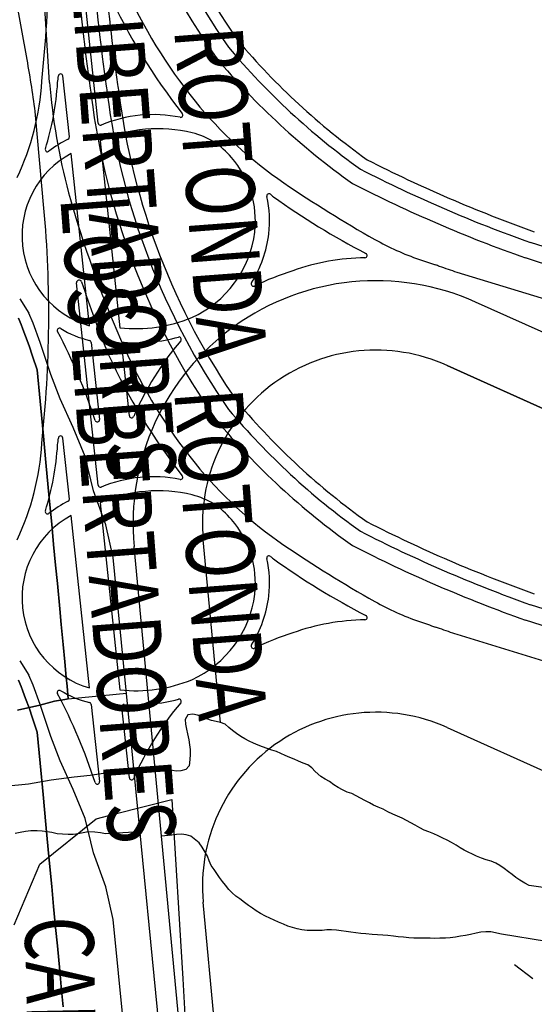
# Model space of a CAD drawing. Units: metres. Extents: x -5 to 4227, y -31 to 1890.
# Drawn here: x 3221 to 3229, y 74 to 90 of the extents above; entities that cross this region are included whole.
import ezdxf
from ezdxf.enums import TextEntityAlignment as Align

# ---------------------------------------------------------------- set-up
doc = ezdxf.new("R2010")
doc.units = ezdxf.units.M
doc.layers.add('CUADRO UBICACION', color=7, linetype='Continuous')
doc.styles.add('ROMANTICBOLD', font='romant.shx', dxfattribs={"width": 0.75, "height": 15000})

msp = doc.modelspace()

# ---------------------------------------------------------------- linework, layer by layer
at = {"layer": 'CUADRO UBICACION'}
for p, q in [((3220.6738542, 89.1430256), (3219.9023123, 93.3471052)), ((3221.0258905, 88.7792808), (3220.7832365, 92.7895896)), ((3221.7955297, 88.1372885), (3221.4546647, 91.3310909)), ((3221.3414616, 87.9201082), (3221.2386519, 88.8834047)), ((3220.9407711, 86.7958989), (3220.8090583, 88.2656726)), ((3221.8250624, 87.8605763), (3222.1401415, 84.9083803)), ((3221.6595835, 84.9394029), (3221.3693147, 87.6591332)), ((3229.2665027, 86.0452177), (3228.6189016, 86.2532667)), ((3229.1822194, 85.8039032), (3228.5397287, 86.0102236)), ((3229.9055321, 85.0352658), (3227.4606031, 85.7807099)), ((3221.7955297, 82.4227876), (3221.4546647, 85.61659)), ((3220.5573816, 85.3673256), (3220.7008585, 85.1398218)), ((3233.3436589, 82.7976966), (3227.7523593, 85.3134323)), ((3220.5786069, 84.9619456), (3220.5369844, 85.0602063)), ((3220.5369844, 85.0602063), (3220.5786069, 84.9619456)), ((3220.7679878, 84.9835204), (3220.7008585, 85.1398218)), ((3220.6081103, 84.889121), (3220.5786069, 84.9619456)), ((3220.5786069, 84.9619456), (3220.6081103, 84.889121)), ((3220.6483632, 84.7754232), (3220.6081103, 84.889121)), ((3220.6081103, 84.889121), (3220.6483632, 84.7754232)), ((3220.8788, 84.6780698), (3220.7679878, 84.9835204)), ((3220.7046531, 84.6233016), (3220.6483632, 84.7754232)), ((3220.6483632, 84.7754232), (3220.7046531, 84.6233016)), ((3220.7596024, 84.4617418), (3220.7046531, 84.6233016)), ((3220.7046531, 84.6233016), (3220.7596024, 84.4617418)), ((3221.0496101, 84.1736226), (3220.8788, 84.6780698)), ((3221.6874365, 84.6784279), (3221.8172378, 83.4622296)), ((3222.2881727, 83.5213724), (3222.1689076, 84.6388505)), ((3220.8334482, 84.24382), (3220.7596024, 84.4617418)), ((3220.7596024, 84.4617418), (3220.8334482, 84.24382)), ((3220.8809138, 83.7501593), (3220.8334482, 84.24382)), ((3220.8334482, 84.24382), (3220.8809138, 83.7501593)), ((3232.8943122, 81.7990098), (3227.3030126, 84.3147454)), ((3227.3030126, 84.3147454), (3232.8943122, 81.7990098)), ((3221.1973771, 83.7894889), (3221.0496101, 84.1736226)), ((3220.9263399, 83.25641), (3220.8809138, 83.7501593)), ((3220.8809138, 83.7501593), (3220.9263399, 83.25641)), ((3221.400613, 83.3359118), (3221.1973771, 83.7894889)), ((3221.5899651, 82.8777184), (3221.400613, 83.3359118)), ((3220.9709344, 82.7825775), (3220.9263399, 83.25641)), ((3220.9263399, 83.25641), (3220.9709344, 82.7825775)), ((3221.3414616, 82.2056073), (3221.2386519, 83.1689038)), ((3221.7237331, 82.336285), (3221.5899651, 82.8777184)), ((3221.0239966, 82.2211184), (3220.9709344, 82.7825775)), ((3220.9709344, 82.7825775), (3221.0239966, 82.2211184)), ((3221.0639097, 81.807839), (3221.0239966, 82.2211184)), ((3221.0239966, 82.2211184), (3221.0639097, 81.807839)), ((3221.9176526, 81.799433), (3221.7237331, 82.336285)), ((3221.8250624, 82.1460754), (3222.1401415, 79.1938794)), ((3221.6595835, 79.224902), (3221.3693147, 81.9446323)), ((3221.0932202, 81.4890914), (3221.0639097, 81.807839)), ((3221.0639097, 81.807839), (3221.0932202, 81.4890914)), ((3222.0329345, 81.2857742), (3221.9176526, 81.799433)), ((3221.1245126, 81.1608574), (3221.0932202, 81.4890914)), ((3221.0932202, 81.4890914), (3221.1245126, 81.1608574)), ((3224.1241762, 62.8048628), (3222.363684, 81.4578736)), ((3223.725978, 78.6786399), (3223.4539588, 81.560775)), ((3223.725978, 78.6786399), (3223.4539588, 81.560775)), ((3223.7179906, 64.0914123), (3222.0329345, 81.2857742)), ((3221.1520196, 80.8722508), (3221.1245126, 81.1608574)), ((3221.1245126, 81.1608574), (3221.1520196, 80.8722508)), ((3221.1889807, 80.4752211), (3221.1520196, 80.8722508)), ((3221.1520196, 80.8722508), (3221.1889807, 80.4752211)), ((3229.2665027, 80.3307169), (3228.6189016, 80.5387658)), ((3221.2126522, 80.2252001), (3221.1889807, 80.4752211)), ((3221.1889807, 80.4752211), (3221.2126522, 80.2252001)), ((3221.2430188, 79.9085977), (3221.2126522, 80.2252001)), ((3221.2126522, 80.2252001), (3221.2430188, 79.9085977)), ((3229.1822194, 80.0894024), (3228.5397287, 80.2957227)), ((3229.9055321, 79.3207649), (3227.4606031, 80.0662091)), ((3221.2685699, 79.6356679), (3221.2430188, 79.9085977)), ((3221.2430188, 79.9085977), (3221.2685699, 79.6356679)), ((3220.5573816, 79.6528247), (3220.7008585, 79.4253209)), ((3221.2912841, 79.3900167), (3221.2685699, 79.6356679)), ((3221.2685699, 79.6356679), (3221.2912841, 79.3900167)), ((3220.7679878, 79.2690196), (3220.7008585, 79.4253209)), ((3220.5786069, 79.2474447), (3220.5369844, 79.3457055)), ((3220.5369844, 79.3457055), (3220.5786069, 79.2474447)), ((3220.6081103, 79.1746202), (3220.5786069, 79.2474447)), ((3220.5786069, 79.2474447), (3220.6081103, 79.1746202)), ((3220.8788, 78.9635689), (3220.7679878, 79.2690196)), ((3221.3043643, 79.2535312), (3221.2912841, 79.3900167)), ((3221.2912841, 79.3900167), (3221.3043643, 79.2535312)), ((3221.3234913, 79.050874), (3221.3043643, 79.2535312)), ((3221.3043643, 79.2535312), (3221.3234913, 79.050874)), ((3220.6483632, 79.0609223), (3220.6081103, 79.1746202)), ((3220.6081103, 79.1746202), (3220.6483632, 79.0609223)), ((3221.3234913, 79.050874), (3222.2431236, 79.1409984)), ((3220.5227645, 78.8751399), (3220.8730758, 78.9542383)), ((3220.8730758, 78.9542383), (3220.5227645, 78.8751399)), ((3220.7046531, 78.9088007), (3220.6483632, 79.0609223)), ((3220.6483632, 79.0609223), (3220.7046531, 78.9088007)), ((3220.8730758, 78.9542383), (3221.1088922, 79.0136921)), ((3221.1088922, 79.0136921), (3220.8730758, 78.9542383)), ((3221.0496101, 78.4591217), (3220.8788, 78.9635689)), ((3221.1088922, 79.0136921), (3221.2716127, 79.0411656)), ((3221.2716127, 79.0411656), (3221.1088922, 79.0136921)), ((3221.2716127, 79.0411656), (3221.3234913, 79.050874)), ((3221.3234913, 79.050874), (3221.2716127, 79.0411656)), ((3221.6874365, 78.963927), (3221.8172378, 77.7477287)), ((3220.7596024, 78.7472409), (3220.7046531, 78.9088007)), ((3220.7046531, 78.9088007), (3220.7596024, 78.7472409)), ((3222.2881727, 77.8068715), (3222.1689076, 78.9243496)), ((3223.2134711, 78.7989635, -0.2613686), (3223.1682207, 78.7265383, -0.2620987)), ((3223.289462, 78.8117379, -0.2610036), (3223.2134711, 78.7989635, -0.2613686)), ((3223.3645871, 78.7964082, -0.2610036), (3223.289462, 78.8117379, -0.2610036)), ((3223.4392995, 78.7712242, -0.2610036), (3223.3645871, 78.7964082, -0.2610036)), ((3220.8334482, 78.5293191), (3220.7596024, 78.7472409)), ((3220.7596024, 78.7472409), (3220.8334482, 78.5293191)), ((3223.1682207, 78.7265383, -0.2620987), (3223.1766306, 78.6538538, -0.2631938)), ((3223.1766306, 78.6538538, -0.2631938), (3223.1919515, 78.5760254, -0.264289)), ((3223.511774, 78.7361948, -0.2610036), (3223.4392995, 78.7712242, -0.2610036)), ((3223.5828484, 78.7135837, -0.2610036), (3223.511774, 78.7361948, -0.2610036)), ((3223.6579558, 78.6946036, -0.2610036), (3223.5828484, 78.7135837, -0.2610036)), ((3223.725978, 78.6786399, -0.2610036), (3223.6579558, 78.6946036, -0.2610036)), ((3223.7294235, 78.6778313, -0.2610036), (3223.725978, 78.6786399, -0.2610036)), ((3223.7294235, 78.6778313), (3223.725978, 78.6786399)), ((3223.8023054, 78.6515611, -0.2610036), (3223.7294235, 78.6778313, -0.2610036)), ((3223.8023054, 78.6515611), (3223.7294235, 78.6778313)), ((3223.8593797, 78.6023694, -0.2610036), (3223.8023054, 78.6515611, -0.2610036)), ((3223.8593797, 78.6023694), (3223.8023054, 78.6515611)), ((3220.8809138, 78.0356584), (3220.8334482, 78.5293191)), ((3220.8334482, 78.5293191), (3220.8809138, 78.0356584)), ((3223.1919515, 78.5760254, -0.264289), (3223.2072742, 78.498562, -0.265019)), ((3223.2072742, 78.498562, -0.265019), (3223.225078, 78.4057548, -0.265019)), ((3223.9179159, 78.5535357, -0.2606386), (3223.8593797, 78.6023694, -0.2610036)), ((3223.9179159, 78.5535357), (3223.8593797, 78.6023694)), ((3223.9819276, 78.5046756, -0.2606386), (3223.9179159, 78.5535357, -0.2606386)), ((3223.9819276, 78.5046756), (3223.9179159, 78.5535357)), ((3224.0481525, 78.4605503, -0.2606386), (3223.9819276, 78.5046756, -0.2606386)), ((3224.0481525, 78.4605503), (3223.9819276, 78.5046756)), ((3227.3030126, 78.6002446), (3232.8943122, 76.0845089)), ((3221.1973771, 78.074988), (3221.0496101, 78.4591217)), ((3223.225078, 78.4057548, -0.265019), (3223.2393108, 78.3293917, -0.265019)), ((3223.2393108, 78.3293917, -0.265019), (3223.2455129, 78.2530675, -0.265019)), ((3224.1107499, 78.4211881, -0.2606386), (3224.0481525, 78.4605503, -0.2606386)), ((3224.1107499, 78.4211881), (3224.0481525, 78.4605503)), ((3224.1795688, 78.3850813, -0.2606386), (3224.1107499, 78.4211881, -0.2606386)), ((3224.1795688, 78.3850813), (3224.1107499, 78.4211881)), ((3224.2473173, 78.3540902, -0.2606386), (3224.1795688, 78.3850813, -0.2606386)), ((3224.2473173, 78.3540902), (3224.1795688, 78.3850813)), ((3224.3198113, 78.3230763, -0.2606386), (3224.2473173, 78.3540902, -0.2606386)), ((3224.3198113, 78.3230763), (3224.2473173, 78.3540902)), ((3224.3886673, 78.2946352, -0.2602735), (3224.3198113, 78.3230763, -0.2606386)), ((3224.3886673, 78.2946352), (3224.3198113, 78.3230763)), ((3223.2458655, 78.1749463, -0.265019), (3223.2425678, 78.0968428, -0.265019)), ((3223.2455129, 78.2530675, -0.265019), (3223.2458655, 78.1749463, -0.265019)), ((3224.462274, 78.2672663, -0.2602735), (3224.3886673, 78.2946352, -0.2602735)), ((3224.462274, 78.2672663), (3224.3886673, 78.2946352)), ((3224.538443, 78.2413452, -0.2599085), (3224.462274, 78.2672663, -0.2602735)), ((3224.538443, 78.2413452), (3224.462274, 78.2672663)), ((3224.6128256, 78.2234637, -0.2595434), (3224.538443, 78.2413452, -0.2599085)), ((3224.6128256, 78.2234637), (3224.538443, 78.2413452)), ((3224.6798264, 78.1888258, -0.2595434), (3224.6128256, 78.2234637, -0.2595434)), ((3224.6798264, 78.1888258), (3224.6128256, 78.2234637)), ((3224.7475696, 78.1567397, -0.2595434), (3224.6798264, 78.1888258, -0.2595434)), ((3224.7475696, 78.1567397), (3224.6798264, 78.1888258)), ((3224.8207902, 78.1249922, -0.2595434), (3224.7475696, 78.1567397, -0.2595434)), ((3224.8207902, 78.1249922), (3224.7475696, 78.1567397)), ((3220.9263399, 77.5419091), (3220.8809138, 78.0356584)), ((3220.8809138, 78.0356584), (3220.9263399, 77.5419091)), ((3221.400613, 77.6214109), (3221.1973771, 78.074988)), ((3223.2425678, 78.0968428, -0.265019), (3223.2344118, 77.9953999, -0.265019)), ((3224.8911168, 78.0987342, -0.2591784), (3224.8207902, 78.1249922, -0.2595434)), ((3224.8911168, 78.0987342), (3224.8207902, 78.1249922)), ((3224.9599693, 78.0695631, -0.2591784), (3224.8911168, 78.0987342, -0.2591784)), ((3224.9599693, 78.0695631), (3224.8911168, 78.0987342)), ((3225.0321052, 78.040011, -0.2591784), (3224.9599693, 78.0695631, -0.2591784)), ((3225.0321052, 78.040011), (3224.9599693, 78.0695631)), ((3225.1035147, 78.0111925, -0.2588134), (3225.0321052, 78.040011, -0.2591784)), ((3225.1035147, 78.0111925), (3225.0321052, 78.040011)), ((3225.1671825, 77.9667146, -0.2588134), (3225.1035147, 78.0111925, -0.2588134)), ((3225.1671825, 77.9667146), (3225.1035147, 78.0111925)), ((3221.414929, 77.8231285, -0.3665002), (3221.6720376, 77.8474395, -0.3665002)), ((3221.6720376, 77.8474395, -0.3665002), (3222.359394, 77.9545723)), ((3222.8537906, 77.9446725, -0.2668442), (3222.6920797, 77.9454538, -0.2668442)), ((3223.0270362, 77.9135368, -0.2657491), (3222.8537906, 77.9446725, -0.2668442)), ((3223.102618, 77.9171871, -0.2653841), (3223.0270362, 77.9135368, -0.2657491)), ((3223.180099, 77.9361601, -0.265019), (3223.102618, 77.9171871, -0.2653841)), ((3223.2344118, 77.9953999, -0.265019), (3223.180099, 77.9361601, -0.265019)), ((3225.2220225, 77.9084076, -0.2588134), (3225.1671825, 77.9667146, -0.2588134)), ((3225.2220225, 77.9084076), (3225.1671825, 77.9667146)), ((3225.3114421, 77.829491, -0.2588134), (3225.2220225, 77.9084076, -0.2588134)), ((3225.3114421, 77.829491), (3225.2220225, 77.9084076)), ((3220.322361, 77.6739935, -0.3665002), (3220.6952495, 77.7108866, -0.3665002)), ((3220.6952495, 77.7108866, -0.3665002), (3221.0551201, 77.7733957, -0.3665002)), ((3221.0551201, 77.7733957, -0.3665002), (3221.414929, 77.8231285, -0.3665002)), ((3225.3809629, 77.7875401, -0.2584483), (3225.3114421, 77.829491, -0.2588134)), ((3225.3809629, 77.7875401), (3225.3114421, 77.829491)), ((3225.4450099, 77.7459807, -0.2580833), (3225.3809629, 77.7875401, -0.2584483)), ((3225.4450099, 77.7459807), (3225.3809629, 77.7875401)), ((3225.5137618, 77.6960025, -0.2580833), (3225.4450099, 77.7459807, -0.2580833)), ((3225.5137618, 77.6960025), (3225.4450099, 77.7459807)), ((3225.5847321, 77.6518543, -0.2580833), (3225.5137618, 77.6960025, -0.2580833)), ((3225.5847321, 77.6518543), (3225.5137618, 77.6960025)), ((3220.9709344, 77.0680766), (3220.9263399, 77.5419091)), ((3220.9263399, 77.5419091), (3220.9709344, 77.0680766)), ((3221.5899651, 77.1632176), (3221.400613, 77.6214109)), ((3225.6528157, 77.6146559, -0.2577182), (3225.5847321, 77.6518543, -0.2580833)), ((3225.6528157, 77.6146559), (3225.5847321, 77.6518543)), ((3225.7278596, 77.5825345, -0.2569882), (3225.6528157, 77.6146559, -0.2577182)), ((3225.7278596, 77.5825345), (3225.6528157, 77.6146559)), ((3225.8003924, 77.5595513, -0.2518776), (3225.7278596, 77.5825345, -0.2569882)), ((3225.8003924, 77.5595513), (3225.7278596, 77.5825345)), ((3225.8662946, 77.5241887, -0.2482272), (3225.8003924, 77.5595513, -0.2518776)), ((3225.8662946, 77.5241887), (3225.8003924, 77.5595513)), ((3222.0618924, 77.2371521), (3222.9579057, 77.4647247)), ((3222.0618924, 77.2371521), (3222.9579057, 77.4647247)), ((3222.9579057, 77.4647247), (3223.1305825, 74.6347222)), ((3222.9579057, 77.4647247), (3223.1305825, 74.6347222)), ((3225.9376634, 77.4869744, -0.2482272), (3225.8662946, 77.5241887, -0.2482272)), ((3225.9376634, 77.4869744), (3225.8662946, 77.5241887)), ((3226.0068315, 77.4475805, -0.2478622), (3225.9376634, 77.4869744, -0.2482272)), ((3226.0068315, 77.4475805), (3225.9376634, 77.4869744)), ((3226.0763752, 77.410375, -0.2478622), (3226.0068315, 77.4475805, -0.2478622)), ((3226.0763752, 77.410375), (3226.0068315, 77.4475805)), ((3226.1422809, 77.3757424, -0.2474971), (3226.0763752, 77.410375, -0.2478622)), ((3226.1422809, 77.3757424), (3226.0763752, 77.410375)), ((3221.7632225, 77.1612902), (3222.0618924, 77.2371521)), ((3221.7632225, 77.1612902), (3222.0618924, 77.2371521)), ((3226.2147713, 77.3439984, -0.2474971), (3226.1422809, 77.3757424, -0.2474971)), ((3226.2147713, 77.3439984), (3226.1422809, 77.3757424)), ((3226.2923617, 77.3100395, -0.2474971), (3226.2147713, 77.3439984, -0.2474971)), ((3226.2923617, 77.3100395), (3226.2147713, 77.3439984)), ((3226.3673774, 77.2720775, -0.2471321), (3226.2923617, 77.3100395, -0.2474971)), ((3226.3673774, 77.2720775), (3226.2923617, 77.3100395)), ((3226.4453099, 77.2333713, -0.246767), (3226.3673774, 77.2720775, -0.2471321)), ((3226.4453099, 77.2333713), (3226.3673774, 77.2720775)), ((3226.5229108, 77.2016026, -0.246402), (3226.4453099, 77.2333713, -0.246767)), ((3226.5229108, 77.2016026), (3226.4453099, 77.2333713)), ((3220.8778497, 76.4433791), (3221.7632225, 77.1612902)), ((3220.8778497, 76.4433791), (3221.7632225, 77.1612902)), ((3221.7237331, 76.6217841), (3221.5899651, 77.1632176)), ((3226.5939305, 77.1676753, -0.246037), (3226.5229108, 77.2016026, -0.246402)), ((3226.5939305, 77.1676753), (3226.5229108, 77.2016026)), ((3226.6649379, 77.1311929, -0.2456719), (3226.5939305, 77.1676753, -0.246037)), ((3226.6649379, 77.1311929), (3226.5939305, 77.1676753)), ((3226.7308365, 77.0951002, -0.2453069), (3226.6649379, 77.1311929, -0.2456719)), ((3226.7308365, 77.0951002), (3226.6649379, 77.1311929)), ((3226.7974547, 77.0568137, -0.2449418), (3226.7308365, 77.0951002, -0.2453069)), ((3226.7974547, 77.0568137), (3226.7308365, 77.0951002)), ((3220.564882, 76.9456536, -0.2986027), (3220.4837647, 76.9296185, -0.3022531)), ((3220.6503797, 76.9616675, -0.2956824), (3220.564882, 76.9456536, -0.2986027)), ((3220.7329307, 76.97222, -0.2931271), (3220.6503797, 76.9616675, -0.2956824)), ((3220.8336823, 76.9720983, -0.2909369), (3220.7329307, 76.97222, -0.2931271)), ((3220.910301, 76.9636971, -0.2898418), (3220.8336823, 76.9720983, -0.2909369)), ((3220.9931218, 76.9545359, -0.2887466), (3220.910301, 76.9636971, -0.2898418)), ((3221.0239966, 76.5066176), (3220.9709344, 77.0680766)), ((3220.9709344, 77.0680766), (3221.0239966, 76.5066176)), ((3221.0653372, 76.9414104, -0.2880166), (3220.9931218, 76.9545359, -0.2887466)), ((3221.1481209, 76.9245835, -0.2872865), (3221.0653372, 76.9414104, -0.2880166)), ((3221.2334969, 76.91541, -0.2869214), (3221.1481209, 76.9245835, -0.2872865)), ((3221.3243662, 76.9098603, -0.2861914), (3221.2334969, 76.91541, -0.2869214)), ((3221.4777447, 76.9222609, -0.2840011), (3221.3988405, 76.9109607, -0.2854613)), ((3221.5566665, 76.9372114, -0.282541), (3221.4777447, 76.9222609, -0.2840011)), ((3221.6385121, 76.952878, -0.2810808), (3221.5566665, 76.9372114, -0.282541)), ((3221.7443636, 76.9505413, -0.2807158), (3221.6385121, 76.952878, -0.2810808)), ((3221.8341042, 76.9380613, -0.2803507), (3221.7443636, 76.9505413, -0.2807158)), ((3221.9139853, 76.9248988, -0.2796206), (3221.8341042, 76.9380613, -0.2803507)), ((3222.4575943, 76.9525333), (3221.9139853, 76.9248988, -0.2796206)), ((3223.1123888, 76.9172836, -0.2661142), (3223.0335164, 76.9125541, -0.2679394)), ((3223.184978, 76.9059816, -0.264654), (3223.1123888, 76.9172836, -0.2661142)), ((3226.8706328, 77.0163053, -0.2445768), (3226.7974547, 77.0568137, -0.2449418)), ((3226.8706328, 77.0163053), (3226.7974547, 77.0568137)), ((3226.9434742, 76.9816392, -0.2442118), (3226.8706328, 77.0163053, -0.2445768)), ((3226.9434742, 76.9816392), (3226.8706328, 77.0163053)), ((3227.0174354, 76.9520783, -0.2442118), (3226.9434742, 76.9816392, -0.2442118)), ((3227.0174354, 76.9520783), (3226.9434742, 76.9816392)), ((3227.0954084, 76.921768, -0.2438467), (3227.0174354, 76.9520783, -0.2442118)), ((3227.0954084, 76.921768), (3227.0174354, 76.9520783)), ((3227.164975, 76.889308, -0.2438467), (3227.0954084, 76.921768, -0.2438467)), ((3227.164975, 76.889308), (3227.0954084, 76.921768)), ((3221.3988405, 76.9109607, -0.2854613), (3221.3243662, 76.9098603, -0.2861914)), ((3222.9608179, 76.9012239, -0.2697646), (3222.7895367, 76.8856244, -0.2774304)), ((3223.0335164, 76.9125541, -0.2679394), (3222.9608179, 76.9012239, -0.2697646)), ((3223.2608173, 76.887363, -0.2624638), (3223.184978, 76.9059816, -0.264654)), ((3223.3913501, 76.7801394, -0.2610036), (3223.2608173, 76.887363, -0.2624638)), ((3223.435918, 76.7112958, -0.2602735), (3223.3913501, 76.7801394, -0.2610036)), ((3227.2370916, 76.8557405, -0.2434817), (3227.164975, 76.889308, -0.2438467)), ((3227.2370916, 76.8557405), (3227.164975, 76.889308)), ((3227.3066441, 76.8203603, -0.2434817), (3227.2370916, 76.8557405, -0.2434817)), ((3227.3066441, 76.8203603), (3227.2370916, 76.8557405)), ((3227.371818, 76.7853662, -0.2431166), (3227.3066441, 76.8203603, -0.2434817)), ((3227.371818, 76.7853662), (3227.3066441, 76.8203603)), ((3227.4446258, 76.7437644, -0.2427516), (3227.371818, 76.7853662, -0.2431166)), ((3227.4446258, 76.7437644), (3227.371818, 76.7853662)), ((3221.9176526, 76.0849321), (3221.7237331, 76.6217841)), ((3223.4822616, 76.6322223, -0.2602735), (3223.435918, 76.7112958, -0.2602735)), ((3223.521375, 76.5677856, -0.2599085), (3223.4822616, 76.6322223, -0.2602735)), ((3227.5115949, 76.7025559, -0.2423866), (3227.4446258, 76.7437644, -0.2427516)), ((3227.4446258, 76.7437644, -0.2427516), (3227.4446258, 76.7437644, -0.2427516)), ((3227.5115949, 76.7025559), (3227.4446258, 76.7437644)), ((3227.5745538, 76.6624619, -0.2420215), (3227.5115949, 76.7025559, -0.2423866)), ((3227.5745538, 76.6624619), (3227.5115949, 76.7025559)), ((3227.7686823, 76.5713581, -0.2394662), (3227.5745538, 76.6624619, -0.2420215)), ((3227.7686823, 76.5713581), (3227.5745538, 76.6624619)), ((3221.0639097, 76.0933381), (3221.0239966, 76.5066176)), ((3221.0239966, 76.5066176), (3221.0639097, 76.0933381)), ((3223.5495057, 76.496831, -0.2599085), (3223.521375, 76.5677856, -0.2599085)), ((3223.5812796, 76.4243988, -0.2595434), (3223.5495057, 76.496831, -0.2599085)), ((3227.8444439, 76.5366779, -0.2387362), (3227.7686823, 76.5713581, -0.2394662)), ((3227.8444439, 76.5366779), (3227.7686823, 76.5713581)), ((3227.920255, 76.5122187, -0.2380061), (3227.8444439, 76.5366779, -0.2387362)), ((3227.920255, 76.5122187), (3227.8444439, 76.5366779)), ((3227.9982615, 76.488844, -0.2365459), (3227.920255, 76.5122187, -0.2380061)), ((3227.9982615, 76.488844), (3227.920255, 76.5122187)), ((3228.0711311, 76.4600185, -0.2347207), (3227.9982615, 76.488844, -0.2365459)), ((3228.0711311, 76.4600185), (3227.9982615, 76.488844)), ((3228.1344568, 76.4202877, -0.2328955), (3228.0711311, 76.4600185, -0.2347207)), ((3228.1344568, 76.4202877), (3228.0711311, 76.4600185)), ((3220.4726113, 75.4841352), (3220.8778497, 76.4433791)), ((3220.4726113, 75.4841352), (3220.8778497, 76.4433791)), ((3223.6262372, 76.3606639, -0.2595434), (3223.5812796, 76.4243988, -0.2595434)), ((3223.6701014, 76.2972993, -0.2591784), (3223.6262372, 76.3606639, -0.2595434)), ((3223.7106785, 76.2335855, -0.2588134), (3223.6701014, 76.2972993, -0.2591784)), ((3228.2035879, 76.3732281, -0.2321654), (3228.1344568, 76.4202877, -0.2328955)), ((3228.2035879, 76.3732281), (3228.1344568, 76.4202877)), ((3228.2708902, 76.3254472, -0.2318004), (3228.2035879, 76.3732281, -0.2321654)), ((3228.2708902, 76.3254472), (3228.2035879, 76.3732281)), ((3228.3309148, 76.282447, -0.2314354), (3228.2708902, 76.3254472, -0.2318004)), ((3228.3309148, 76.282447), (3228.2708902, 76.3254472)), ((3223.7570892, 76.1683834, -0.2580833), (3223.7106785, 76.2335855, -0.2588134)), ((3223.8053585, 76.1101082, -0.2573532), (3223.7570892, 76.1683834, -0.2580833)), ((3228.3865377, 76.2350876, -0.2310703), (3228.3309148, 76.282447, -0.2314354)), ((3228.3865377, 76.2350876), (3228.3309148, 76.282447)), ((3228.4505724, 76.1909729, -0.2310703), (3228.3865377, 76.2350876, -0.2310703)), ((3228.4505724, 76.1909729), (3228.3865377, 76.2350876)), ((3228.5288364, 76.1453293, -0.2307053), (3228.4505724, 76.1909729, -0.2310703)), ((3228.5288364, 76.1453293), (3228.4505724, 76.1909729)), ((3228.5998385, 76.1077517, -0.2292451), (3228.5288364, 76.1453293, -0.2307053)), ((3228.5998385, 76.1077517), (3228.5288364, 76.1453293)), ((3221.0932202, 75.7745905), (3221.0639097, 76.0933381)), ((3221.0639097, 76.0933381), (3221.0932202, 75.7745905)), ((3222.0329345, 75.5712733), (3221.9176526, 76.0849321)), ((3223.8601738, 76.0466907, -0.2566231), (3223.8053585, 76.1101082, -0.2573532)), ((3223.9124621, 75.9891261, -0.2562581), (3223.8601738, 76.0466907, -0.2566231)), ((3223.97027, 75.940661, -0.255893), (3223.9124621, 75.9891261, -0.2562581)), ((3229.0405017, 76.0406218, -0.2199346), (3228.5998385, 76.1077517, -0.2292451)), ((3229.0405017, 76.0406218), (3228.5998385, 76.1077517)), ((3223.725978, 72.9641391), (3223.4539588, 75.8462741)), ((3224.0302857, 75.8958356, -0.255528), (3223.97027, 75.940661, -0.255893)), ((3224.1037531, 75.8396289, -0.255528), (3224.0302857, 75.8958356, -0.255528)), ((3224.1681404, 75.7929572, -0.255528), (3224.1037531, 75.8396289, -0.255528)), ((3221.1245126, 75.4463565), (3221.0932202, 75.7745905)), ((3221.0932202, 75.7745905), (3221.1245126, 75.4463565)), ((3224.2314432, 75.748481, -0.255528), (3224.1681404, 75.7929572, -0.255528)), ((3224.2911028, 75.7054826, -0.255163), (3224.2314432, 75.748481, -0.255528)), ((3224.359897, 75.6642652, -0.255163), (3224.2911028, 75.7054826, -0.255163)), ((3223.7179906, 58.3769114), (3222.0329345, 75.5712733)), ((3224.4389193, 75.6244587, -0.2547979), (3224.359897, 75.6642652, -0.255163)), ((3224.5070275, 75.5923708, -0.2544329), (3224.4389193, 75.6244587, -0.2547979)), ((3224.5744092, 75.5610165, -0.2544329), (3224.5070275, 75.5923708, -0.2544329)), ((3224.6421524, 75.5289303, -0.2544329), (3224.5744092, 75.5610165, -0.2544329)), ((3224.719018, 75.49607, -0.2540678), (3224.6421524, 75.5289303, -0.2544329)), ((3221.1520196, 75.1577499), (3221.1245126, 75.4463565)), ((3221.1245126, 75.4463565), (3221.1520196, 75.1577499)), ((3224.788597, 75.4661653, -0.2540678), (3224.719018, 75.49607, -0.2540678)), ((3224.8640447, 75.4420729, -0.2537028), (3224.788597, 75.4661653, -0.2540678)), ((3224.9351315, 75.4220171, -0.2529727), (3224.8640447, 75.4420729, -0.2537028)), ((3225.0095317, 75.4077859, -0.2529727), (3224.9351315, 75.4220171, -0.2529727)), ((3225.0949095, 75.3989774, -0.2526077), (3225.0095317, 75.4077859, -0.2529727)), ((3225.1730166, 75.3964097, -0.2518776), (3225.0949095, 75.3989774, -0.2526077)), ((3225.2507745, 75.3971292, -0.2515126), (3225.1730166, 75.3964097, -0.2518776)), ((3225.3296275, 75.3978434, -0.2507825), (3225.2507745, 75.3971292, -0.2515126)), ((3225.4063397, 75.4087891, -0.2504174), (3225.3296275, 75.3978434, -0.2507825)), ((3225.4811579, 75.4055073, -0.2471321), (3225.4063397, 75.4087891, -0.2504174)), ((3225.5574328, 75.4014883, -0.2453069), (3225.4811579, 75.4055073, -0.2471321)), ((3225.6336829, 75.3923589, -0.2431166), (3225.5574328, 75.4014883, -0.2453069)), ((3225.7110281, 75.3832242, -0.2423866), (3225.6336829, 75.3923589, -0.2431166)), ((3225.7865359, 75.371543, -0.2398313), (3225.7110281, 75.3832242, -0.2423866)), ((3225.8634985, 75.3587596, -0.236911), (3225.7865359, 75.371543, -0.2398313)), ((3227.8384353, 75.3685653, -0.2219443), (3227.7627988, 75.3535988, -0.2223094)), ((3227.9136785, 75.3776929, -0.2215793), (3227.8384353, 75.3685653, -0.2219443)), ((3227.9917961, 75.3773155, -0.2215793), (3227.9136785, 75.3776929, -0.2215793)), ((3228.1646555, 75.3418011, -0.2212142), (3227.9917961, 75.3773155, -0.2215793)), ((3225.9422986, 75.3485227, -0.2358158), (3225.8634985, 75.3587596, -0.236911)), ((3226.0189296, 75.3426768, -0.2350858), (3225.9422986, 75.3485227, -0.2358158)), ((3226.1203796, 75.3359809, -0.2325305), (3226.0189296, 75.3426768, -0.2350858)), ((3226.2032127, 75.329375, -0.2307053), (3226.1203796, 75.3359809, -0.2325305)), ((3226.2889661, 75.3227549, -0.2296102), (3226.2032127, 75.329375, -0.2307053)), ((3226.3666923, 75.3169037, -0.228515), (3226.2889661, 75.3227549, -0.2296102)), ((3226.4549815, 75.3062559, -0.22815), (3226.3666923, 75.3169037, -0.228515)), ((3226.5286764, 75.2971388, -0.2274199), (3226.4549815, 75.3062559, -0.22815)), ((3226.6155214, 75.2897834, -0.2270549), (3226.5286764, 75.2971388, -0.2274199)), ((3226.6976139, 75.2809907, -0.2270549), (3226.6155214, 75.2897834, -0.2270549)), ((3226.7797223, 75.2754834, -0.2263248), (3226.6976139, 75.2809907, -0.2270549)), ((3226.8790155, 75.2757338, -0.2259598), (3226.7797223, 75.2754834, -0.2263248)), ((3226.9571314, 75.2749913, -0.2255947), (3226.8790155, 75.2757338, -0.2259598)), ((3227.0345172, 75.2742524, -0.2248646), (3226.9571314, 75.2749913, -0.2255947)), ((3227.1107956, 75.2709635, -0.2244996), (3227.0345172, 75.2742524, -0.2248646)), ((3227.1882008, 75.27424, -0.2244996), (3227.1107956, 75.2709635, -0.2244996)), ((3227.2798424, 75.2774477, -0.2241346), (3227.1882008, 75.27424, -0.2244996)), ((3227.3543344, 75.2821984, -0.2241346), (3227.2798424, 75.2774477, -0.2241346)), ((3227.4350655, 75.2938548, -0.2237695), (3227.3543344, 75.2821984, -0.2241346)), ((3227.5165319, 75.3066028, -0.2234045), (3227.4350655, 75.2938548, -0.2237695)), ((3227.5947183, 75.3204618, -0.2230394), (3227.5165319, 75.3066028, -0.2234045)), ((3227.6707199, 75.3354265, -0.2226744), (3227.5947183, 75.3204618, -0.2230394)), ((3227.7627988, 75.3535988, -0.2223094), (3227.6707199, 75.3354265, -0.2226744)), ((3228.8712441, 75.2216685, -0.2198277), (3228.1646555, 75.3418011, -0.2212142)), ((3221.1889807, 74.7607202), (3221.1520196, 75.1577499)), ((3221.1520196, 75.1577499), (3221.1889807, 74.7607202)), ((3221.2126522, 74.5106993), (3221.1889807, 74.7607202)), ((3221.1889807, 74.7607202), (3221.2126522, 74.5106993)), ((3228.3650671, 74.8628293), (3228.6544442, 74.6403094)), ((3223.1305825, 74.6347222), (3223.3032592, 71.8047197)), ((3223.1305825, 74.6347222), (3223.3032592, 71.8047197)), ((3221.2430188, 74.1940968), (3221.2126522, 74.5106993)), ((3221.2126522, 74.5106993), (3221.2430188, 74.1940968))]:
    msp.add_line(p, q, dxfattribs=at)
for centre, radius, start, end in [((3233.0060572, 95.7101265), 11.1537803, 187.18010453, 214.86244464), ((3233.0060572, 95.7101265), 10.9712603, 187.17254227, 214.86244789), ((3233.0060572, 95.7101265), 10.9712603, 187.17254227, 214.86244789), ((3233.0060572, 95.7101265), 11.4093083, 187.19035835, 214.96381411), ((3202.1546448, 90.8268934), 18.8614087, 353.83064877, 5.12085015), ((3259.5062462, 93.9423475), 38.1997832, 182.29313099, 187.90479047), ((3259.5062462, 93.9423475), 37.9442552, 182.28354347, 187.90479047), ((3259.5062463, 93.9423475), 37.7617352, 182.27663417, 187.90479424), ((3259.5062463, 93.9423475), 37.7617352, 182.27663417, 187.90479424), ((3229.7246695, 93.6599172), 8.2287142, 204.03461798, 218.96824755), ((3230.8066892, 94.282703), 9.7455319, 204.80515092, 217.96237617), ((3232.4790969, 96.5855809), 11.0862731, 220.13910678, 234.49529066), ((3232.4790969, 96.5855809), 11.0862731, 220.13910678, 234.49529066), ((3232.5269069, 96.632858), 11.3350523, 220.08115836, 234.43734867), ((3204.6635657, 86.2266726), 16.273735, 7.19773163, 10.32352055), ((3232.4790969, 96.5855809), 11.5243211, 220.03876703, 234.65769836), ((3202.1546448, 90.8268934), 19.1120647, 353.84762706, 354.16309348), ((3221.2031445, 88.8796151), 0.035709, 6.0919435, 174.16309348), ((3216.7109539, 89.0602026), 4.2039316, 334.92752041, 356.45009217), ((3216.7109539, 89.0602026), 4.4545877, 342.65885089, 356.37555421), ((3483.5609422, 115.8612102), 263.9281801, 185.889536319, 185.935746122), ((3259.5062462, 93.9423475), 37.9442552, 187.90479047, 188.0914962), ((3259.5062454, 93.9423474), 37.7617343, 187.90479478, 188.09370708), ((3259.5062454, 93.9423474), 37.7617343, 187.90479478, 188.09370708), ((3230.8337937, 89.5850081), 9.8387266, 185.93574612, 196.29481334), ((3259.5062462, 93.9423475), 38.1997832, 187.90479047, 188.08845209), ((3233.0060572, 89.9956257), 11.4093083, 187.19035835, 214.96381411), ((3233.0060572, 89.9956257), 11.1537803, 187.18010453, 214.86244464), ((3233.0060572, 89.9956257), 10.9712603, 187.17254227, 214.86244789), ((3233.0060572, 89.9956257), 10.9712603, 187.17254227, 214.86244789), ((3228.4050567, 92.5925263), 6.5314514, 218.96824755, 235.74270896), ((3222.6652728, 86.138961), 2.1332773, 78.53447277, 112.65077761), ((3223.0958756, 88.2647701), 0.035709, 259.42499658, 40.1578407), ((3221.831037, 88.1410781), 0.035709, 186.0919435, 290.80251682), ((3222.73836, 85.7528494), 2.2970906, 76.35836285, 113.4275324), ((3223.0027697, 86.8541007), 1.1645485, 39.53342878, 76.2217082), ((3222.0713514, 86.3587046), 1.6998008, 116.16907276, 128.23968741), ((3221.3059543, 87.9163186), 0.035709, 296.16907276, 6.0919435), ((3222.0713514, 86.3587046), 1.4778261, 118.36239459, 253.82148747), ((3220.9971533, 87.7218233), 0.035709, 162.65885089, 308.23968741), ((3222.7518624, 86.591442), 1.5258535, 353.53598154, 41.14327324), ((3236.0430755, 107.1789116), 22.0211052, 242.98487434, 250.46591052), ((3236.0430755, 107.1789116), 22.0211052, 242.98487434, 250.46591052), ((3236.1387584, 107.3625649), 22.4087196, 242.91132111, 250.39236127), ((3236.0598246, 103.8319834), 20.1300126, 235.74270896, 240.54279004), ((3236.0430755, 107.1789116), 22.4591532, 242.90233596, 250.48286642), ((3224.4920689, 86.9880693), 0.035709, 50.2308948, 192.83951101), ((3231.0897815, 94.9155776), 10.2781264, 230.2308948, 230.56728369), ((3222.7518624, 86.591442), 1.7491249, 353.49250608, 12.83951101), ((3231.3460337, 96.4159855), 11.6243128, 234.29174083, 242.7451918), ((3202.1546448, 85.1123925), 18.8614087, 353.83064877, 5.12085015), ((3238.2865684, 91.7636193), 17.6034029, 196.29481334, 204.03461798), ((3222.5637749, 86.6332256), 1.7175697, 294.46034694, 352.85733572), ((3222.5637749, 86.6332256), 1.9408411, 328.43672854, 352.89622167), ((3228.2407273, 89.987656), 4.2302112, 240.54279004, 251.02540982), ((3226.0063454, 86.0504737), 0.035709, 271.03453458, 62.7451918), ((3226.0720194, 82.4136255), 3.601732, 91.03453458, 109.51689771), ((3263.515774, 192.5816174), 112.71915, 251.025409819, 251.161542259), ((3226.1167004, 81.8082639), 4.1902993, 107.32685241, 116.24493555), ((3224.5823616, 78.4665772), 7.8546988, 70.64582948, 71.16154226), ((2811.295393, -1098.1288234), 1254.9244062, 70.6325187526, 70.6458294764), ((3221.4949688, 85.6208916), 0.040533, 18.65298125, 186.0919435), ((3241.8464939, 92.4908923), 21.4392594, 198.65298125, 201.94231925), ((3226.1796458, 81.8180284), 3.83292, 65.77523127, 185.39166797), ((3224.2479195, 85.5986207), 0.035709, 148.43672854, 296.24493555), ((3222.3895357, 87.2246494), 2.3296566, 263.85460064, 292.33773887), ((3221.1865388, 84.8656872), 0.035709, 59.34758594, 208.04710347), ((3213.6331375, 80.8415042), 8.5227909, 17.80453151, 28.04710347), ((3222.0057229, 86.1988353), 1.5290149, 238.40895105, 256.95344849), ((3221.6519292, 84.6746383), 0.035709, 6.0919435, 76.01482633), ((3222.3895357, 87.2246494), 2.552928, 265.89912091, 285.27294604), ((3226.7938337, 81.5786448), 4.8398631, 139.77202588, 156.46940491), ((3223.0714281, 84.7274381), 0.035709, 319.77202588, 105.27294604), ((3222.2044149, 84.6426401), 0.035709, 85.89912091, 186.0919435), ((3229.7246695, 87.9454163), 8.2287142, 204.03461798, 218.96824755), ((3226.1796458, 81.8180284), 2.7378, 65.77523127, 185.39166797), ((3226.1796458, 81.8180284), 2.7378, 65.77523022, 185.39166856), ((3230.8066892, 88.5682021), 9.7455319, 204.80515092, 217.96237617), ((3232.5269069, 90.9183571), 11.3350523, 220.08115836, 234.43734867), ((3232.4790969, 90.87108), 11.0862731, 220.13910678, 234.49529066), ((3232.4790969, 90.87108), 11.0862731, 220.13910678, 234.49529066), ((3221.7817304, 83.4584401), 0.035709, 197.80453151, 6.0919435), ((3222.3236801, 83.525162), 0.035709, 186.0919435, 336.46940491), ((3232.4790969, 90.87108), 11.5243211, 220.03876703, 234.65769836), ((3202.1546448, 85.1123925), 19.1120647, 353.84762706, 354.16309348), ((3221.2031445, 83.1651142), 0.035709, 6.0919435, 174.16309348), ((3216.7109539, 83.3457018), 4.2039316, 334.92752041, 356.45009217), ((3216.7109539, 83.3457018), 4.4545877, 342.65885089, 356.37555421), ((3228.4050567, 86.8780254), 6.5314514, 218.96824755, 235.74270896), ((3222.6652728, 80.4244601), 2.1332773, 78.53447277, 112.65077761), ((3223.0958756, 82.5502692), 0.035709, 259.42499658, 40.1578407), ((3221.831037, 82.4265772), 0.035709, 186.0919435, 290.80251682), ((3221.3059543, 82.2018177), 0.035709, 296.16907276, 6.0919435), ((3222.73836, 80.0383485), 2.2970906, 76.35836285, 113.4275324), ((3223.0027697, 81.1395998), 1.1645485, 39.53342878, 76.2217082), ((3222.0713514, 80.6442037), 1.6998008, 116.16907276, 128.23968741), ((3222.0713514, 80.6442037), 1.4778261, 118.36239459, 253.82148747), ((3220.9971533, 82.0073224), 0.035709, 162.65885089, 308.23968741), ((3222.7518624, 80.8769411), 1.5258535, 353.53598154, 41.14327324), ((3236.0430755, 101.4644107), 22.0211052, 242.98487434, 250.46591052), ((3236.0430755, 101.4644107), 22.0211052, 242.98487434, 250.46591052), ((3236.1387584, 101.648064), 22.4087196, 242.91132111, 250.39236127), ((3236.0598246, 98.1174825), 20.1300126, 235.74270896, 240.54279004), ((3236.0430755, 101.4644107), 22.4591532, 242.90233596, 250.48286642), ((3224.4920689, 81.2735685), 0.035709, 50.2308948, 192.83951101), ((3222.7518624, 80.8769411), 1.7491249, 353.49250608, 12.83951101), ((3231.0897815, 89.2010767), 10.2781264, 230.2308948, 230.56728369), ((3231.3460337, 90.7014846), 11.6243128, 234.29174083, 242.7451918), ((3222.5637749, 80.9187247), 1.7175697, 294.46034694, 352.85733572), ((3222.5637749, 80.9187247), 1.9408411, 328.43672854, 352.89622167), ((3228.2407273, 84.2731551), 4.2302112, 240.54279004, 251.02540982), ((3226.0063454, 80.3359728), 0.035709, 271.03453458, 62.7451918), ((3226.0720194, 76.6991246), 3.601732, 91.03453458, 109.51689771), ((3263.515774, 186.8671165), 112.71915, 251.025409819, 251.161542259), ((3224.5823616, 72.7520763), 7.8546988, 70.64582948, 71.16154226), ((3226.1167004, 76.093763), 4.1902993, 107.32685241, 116.24493555), ((2811.295393, -1103.8433243), 1254.9244062, 70.6325187525, 70.6458294764), ((3224.2479195, 79.8841198), 0.035709, 148.43672854, 296.24493555), ((3222.3895357, 81.5101485), 2.3296566, 263.85460064, 292.33773887), ((3221.1865388, 79.1511864), 0.035709, 59.34758594, 208.04710347), ((3213.6331375, 75.1270033), 8.5227909, 17.80453151, 28.04710347), ((3222.0057229, 80.4843344), 1.5290149, 238.40895105, 256.95344849), ((3221.6519292, 78.9601374), 0.035709, 6.0919435, 76.01482633), ((3222.2044149, 78.9281392), 0.035709, 85.89912091, 186.0919435), ((3222.3895357, 81.5101485), 2.552928, 265.89912091, 285.27294604), ((3226.7938337, 75.8641439), 4.8398631, 139.77202588, 156.46940491), ((3223.0714281, 79.0129372), 0.035709, 319.77202588, 105.27294604), ((3226.1796458, 76.1035275), 2.7378, 65.77523022, 185.39166856), ((3221.7817304, 77.7439392), 0.035709, 197.80453151, 6.0919435), ((3222.3236801, 77.8106611), 0.035709, 186.0919435, 336.46940491)]:
    msp.add_arc(centre, radius, start, end, dxfattribs=at)

# ---------------------------------------------------------------- texts
at = {"layer": 'CUADRO UBICACION', "style": 'ROMANTICBOLD', "width": 0.75}
for s, p in [('LOS LIBERTADORES', (3221.1961334, 92.6799074)), ('ROTONDA', (3222.9941108, 89.6219724, -68.04)), ('LOS LIBERTADORES', (3221.1961334, 86.9654065)), ('ROTONDA', (3222.9941108, 83.9074715, -68.04))]:
    msp.add_text(s, height=1.08, rotation=274.30000758, dxfattribs=at).set_placement(p)
msp.add_text('CARRETERA PANAMERICANA NORTE 5 CH', height=1.08, rotation=271.23016287, dxfattribs=at).set_placement((3220.8642115, 65.0493704, -0.3665002), align=Align.CENTER)

doc.saveas('drawing.dxf')
